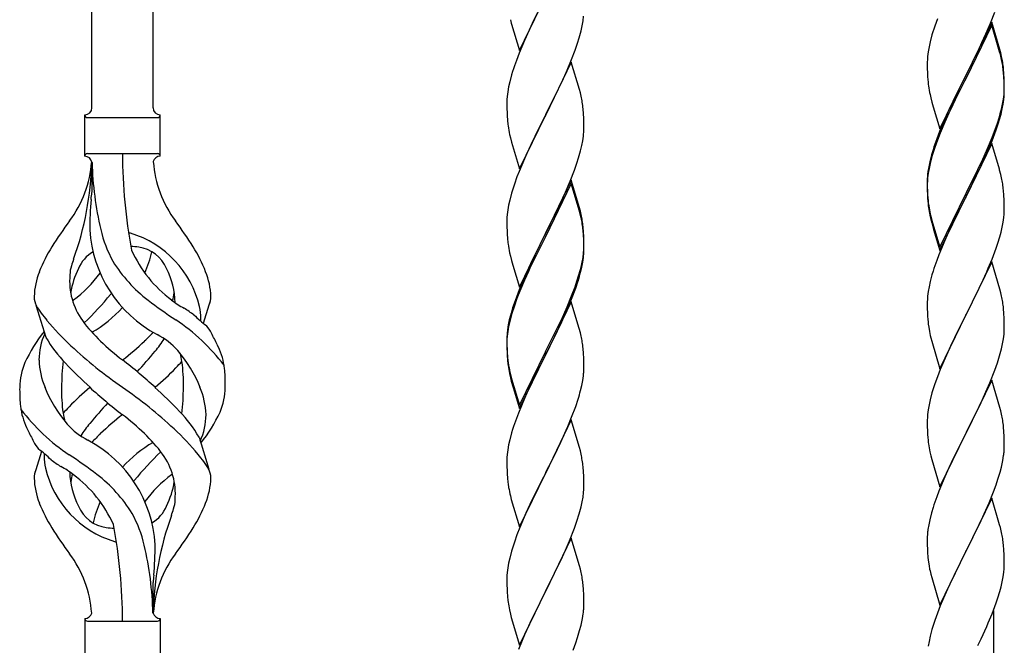
# Model space of a CAD drawing. Units: millimetres. Extents: x 250 to 8280, y 75 to 5795.
# Drawn here: x 5307 to 5581, y 3960 to 4134 of the extents above; entities that cross this region are included whole.
import ezdxf

# ---------------------------------------------------------------- set-up
doc = ezdxf.new("R2010")
doc.units = ezdxf.units.MM
doc.layers.add('YKK_A1', color=4, linetype='Continuous', lineweight=30)

msp = doc.modelspace()

# ---------------------------------------------------------------- linework, layer by layer
at = {"layer": 'YKK_A1', "linetype": 'Continuous', "ltscale": 0.5}
for p, q in [((5343.64, 4109.34), (5343.64, 4358.08)), ((5326.64, 4109.34), (5326.64, 4351.69)), ((5445.59, 4125.2), (5452.81, 4140.06)), ((5452.65, 4139.73), (5449.65, 4133.74)), ((5463.29, 4133.47), (5463.45, 4134.76)), ((5576.71, 4132.87), (5577.89, 4135.91)), ((5443.07, 4133.8), (5443.32, 4132.85)), ((5443.32, 4132.85), (5443.39, 4132.6)), ((5443.39, 4132.6), (5445.59, 4125.2)), ((5449.65, 4133.74), (5448.31, 4130.94)), ((5462.74, 4130.72), (5463.05, 4132.12)), ((5463.05, 4132.12), (5463.29, 4133.47)), ((5561.2, 4132.04), (5560.41, 4129.56)), ((5561.92, 4134.06), (5561.2, 4132.04)), ((5577.04, 4133.15), (5569.81, 4118.29)), ((5577.04, 4132.24), (5569.81, 4117.38)), ((5575.43, 4129.86), (5576.71, 4132.87)), ((5579.3, 4125.51), (5577.04, 4133.15)), ((5579.24, 4124.84), (5577.04, 4132.24)), ((5448.31, 4130.94), (5446.98, 4128)), ((5462.22, 4128.79), (5462.74, 4130.72)), ((5560.41, 4129.56), (5559.89, 4127.63)), ((5574.32, 4127.42), (5575.43, 4129.86)), ((5446.98, 4128), (5445.51, 4124.47)), ((5461.08, 4125.31), (5461.76, 4127.32)), ((5461.76, 4127.32), (5462.22, 4128.79)), ((5559.89, 4127.63), (5559.58, 4126.24)), ((5573.65, 4125.99), (5574.32, 4127.42)), ((5445.51, 4124.47), (5444.74, 4122.44)), ((5460.12, 4122.78), (5461.08, 4125.31)), ((5559.34, 4124.88), (5559.18, 4123.59)), ((5559.58, 4126.24), (5559.34, 4124.88)), ((5571.7, 4122.01), (5573.65, 4125.99)), ((5579.43, 4124.11), (5579.24, 4124.84)), ((5579.55, 4124.55), (5579.3, 4125.51)), ((5579.77, 4122.7), (5579.43, 4124.11)), ((5579.77, 4123.61), (5579.55, 4124.55)), ((5460.04, 4122.04), (5452.81, 4107.19)), ((5458.86, 4119.75), (5460.12, 4122.78)), ((5462.3, 4114.4), (5460.04, 4122.04)), ((5559.12, 4122.76), (5559.09, 4121.96)), ((5559.09, 4121.96), (5559.11, 4120.1)), ((5559.18, 4123.59), (5559.12, 4122.76)), ((5569.98, 4118.63), (5571.7, 4122.01)), ((5443.41, 4118.45), (5442.89, 4116.53)), ((5443.71, 4119.44), (5443.41, 4118.45)), ((5457.54, 4116.79), (5458.86, 4119.75)), ((5559.11, 4120.1), (5559.14, 4119.09)), ((5559.14, 4119.09), (5559.19, 4118.15)), ((5569.81, 4118.29), (5569.98, 4118.63)), ((5580.42, 4118.75), (5580.31, 4120.16)), ((5580.42, 4117.83), (5580.31, 4119.24)), ((5580.48, 4117.5), (5580.42, 4118.75)), ((5442.89, 4116.53), (5442.58, 4115.13)), ((5452.98, 4107.52), (5457.54, 4116.79)), ((5559.19, 4118.15), (5559.27, 4116.98)), ((5562.59, 4103.44), (5569.81, 4118.29)), ((5569.47, 4117.62), (5566.2, 4111.07)), ((5569.47, 4116.71), (5566.86, 4111.52)), ((5569.81, 4118.29), (5569.47, 4117.62)), ((5569.81, 4117.38), (5569.47, 4116.71)), ((5580.48, 4116.59), (5580.42, 4117.83)), ((5580.53, 4115.78), (5580.48, 4117.5)), ((5580.53, 4114.86), (5580.48, 4116.59)), ((5580.53, 4114.63), (5580.53, 4115.78)), ((5442.34, 4113.78), (5442.18, 4112.48)), ((5442.58, 4115.13), (5442.34, 4113.78)), ((5462.55, 4113.45), (5462.3, 4114.4)), ((5462.77, 4112.51), (5462.55, 4113.45)), ((5559.86, 4112.98), (5560.07, 4112.04)), ((5580.29, 4111.71), (5580.45, 4113)), ((5580.45, 4113), (5580.51, 4113.83)), ((5580.51, 4113.83), (5580.53, 4114.63)), ((5580.51, 4112.91), (5580.53, 4113.71)), ((5580.53, 4113.71), (5580.53, 4114.86)), ((5442.12, 4111.65), (5442.09, 4110.86)), ((5442.09, 4110.86), (5442.11, 4108.99)), ((5442.18, 4112.48), (5442.12, 4111.65)), ((5560.07, 4112.04), (5560.39, 4110.84)), ((5560.39, 4110.84), (5560.75, 4109.57)), ((5566.2, 4111.07), (5565.09, 4108.7)), ((5566.86, 4111.52), (5565.54, 4108.74)), ((5579.74, 4108.96), (5580.05, 4110.36)), ((5579.95, 4108.98), (5580.22, 4110.34)), ((5580.05, 4110.36), (5580.29, 4111.71)), ((5580.22, 4110.34), (5580.41, 4111.66)), ((5442.11, 4108.99), (5442.14, 4107.98)), ((5442.14, 4107.98), (5442.19, 4107.04)), ((5452.81, 4107.19), (5452.98, 4107.52)), ((5463.42, 4107.64), (5463.31, 4109.06)), ((5463.48, 4106.4), (5463.42, 4107.64)), ((5560.75, 4109.57), (5562.59, 4103.44)), ((5565.09, 4108.7), (5563.98, 4106.24)), ((5565.09, 4107.78), (5563.98, 4105.32)), ((5565.54, 4108.74), (5565.09, 4107.78)), ((5579.62, 4107.56), (5579.95, 4108.98)), ((5324.64, 4095.84), (5324.64, 4107.34)), ((5325.39, 4106.59), (5344.89, 4106.59)), ((5345.64, 4107.34), (5345.64, 4107.34)), ((5345.64, 4095.84), (5345.64, 4107.34)), ((5442.19, 4107.04), (5442.27, 4105.88)), ((5445.59, 4092.33), (5452.81, 4107.19)), ((5452.65, 4106.86), (5450.93, 4103.47)), ((5452.81, 4107.19), (5452.65, 4106.86)), ((5463.53, 4104.67), (5463.48, 4106.4)), ((5463.53, 4103.53), (5463.53, 4104.67)), ((5563.98, 4106.24), (5562.51, 4102.71)), ((5563.98, 4105.32), (5562.71, 4102.3)), ((5578.08, 4103.55), (5578.6, 4105.06)), ((5578.25, 4103.14), (5578.92, 4105.13)), ((5578.6, 4105.06), (5579.07, 4106.54)), ((5442.86, 4101.87), (5443.07, 4100.93)), ((5450.93, 4103.47), (5448.76, 4099.03)), ((5463.51, 4102.73), (5463.53, 4103.53)), ((5562.51, 4102.71), (5561.74, 4100.68)), ((5562.71, 4102.3), (5561.92, 4100.27)), ((5577.12, 4101.02), (5578.08, 4103.55)), ((5577.12, 4100.1), (5578.25, 4103.14)), ((5443.07, 4100.93), (5443.39, 4099.73)), ((5443.39, 4099.73), (5445.59, 4092.33)), ((5462.95, 4098.79), (5463.22, 4100.16)), ((5463.22, 4100.16), (5463.41, 4101.47)), ((5561.92, 4100.27), (5561.2, 4098.25)), ((5577.04, 4099.37), (5569.81, 4084.51)), ((5575.86, 4097.99), (5577.12, 4101.02)), ((5576.08, 4097.57), (5577.12, 4100.1)), ((5579.17, 4092.21), (5577.04, 4099.37)), ((5325.39, 4096.59), (5344.89, 4096.59)), ((5447.64, 4096.62), (5446.98, 4095.13)), ((5448.76, 4099.03), (5447.64, 4096.62)), ((5462.07, 4095.44), (5462.62, 4097.38)), ((5462.62, 4097.38), (5462.95, 4098.79)), ((5560.71, 4097.67), (5560.27, 4096.2)), ((5561.2, 4098.25), (5560.41, 4095.78)), ((5574.09, 4093.15), (5575.64, 4096.57)), ((5574.54, 4095.03), (5575.86, 4097.99)), ((5575.64, 4096.57), (5576.08, 4097.57)), ((5326.64, 4094.23), (5326.64, 4085.81)), ((5446.98, 4095.13), (5445.51, 4091.6)), ((5460.89, 4091.94), (5461.6, 4093.95)), ((5461.6, 4093.95), (5462.07, 4095.44)), ((5559.78, 4094.3), (5559.49, 4092.91)), ((5559.89, 4093.85), (5559.58, 4092.45)), ((5560.27, 4096.2), (5559.78, 4094.3)), ((5560.41, 4095.78), (5559.89, 4093.85)), ((5573.2, 4092.2), (5574.54, 4095.03)), ((5445.51, 4091.6), (5444.92, 4090.08)), ((5459.71, 4088.9), (5460.89, 4091.94)), ((5559.34, 4091.1), (5559.18, 4089.8)), ((5559.49, 4092.91), (5559.27, 4091.58)), ((5559.58, 4092.45), (5559.34, 4091.1)), ((5569.98, 4085.76), (5573.2, 4092.2)), ((5571.7, 4088.23), (5573.2, 4091.28)), ((5573.2, 4091.28), (5574.09, 4093.15)), ((5579.24, 4091.97), (5579.17, 4092.21)), ((5579.55, 4090.77), (5579.24, 4091.97)), ((5444.92, 4090.08), (5444.2, 4088.06)), ((5460.04, 4089.18), (5452.81, 4074.32)), ((5460.04, 4088.26), (5452.81, 4073.41)), ((5458.43, 4085.89), (5459.71, 4088.9)), ((5462.3, 4081.53), (5460.04, 4089.18)), ((5462.24, 4080.86), (5460.04, 4088.26)), ((5559.1, 4089.49), (5559.09, 4089.09)), ((5559.09, 4089.09), (5559.11, 4087.23)), ((5559.12, 4088.97), (5559.09, 4088.17)), ((5559.09, 4088.17), (5559.11, 4086.31)), ((5559.14, 4090.3), (5559.1, 4089.49)), ((5559.18, 4089.8), (5559.12, 4088.97)), ((5569.98, 4084.84), (5571.7, 4088.23)), ((5579.77, 4089.83), (5579.55, 4090.77)), ((5443.41, 4085.59), (5442.89, 4083.66)), ((5444.2, 4088.06), (5443.41, 4085.59)), ((5457.32, 4083.44), (5458.43, 4085.89)), ((5559.11, 4087.23), (5559.14, 4086.22)), ((5559.11, 4086.31), (5559.14, 4085.3)), ((5559.14, 4086.22), (5559.19, 4085.28)), ((5562.59, 4070.57), (5569.81, 4085.42)), ((5569.81, 4085.42), (5569.98, 4085.76)), ((5580.42, 4084.96), (5580.31, 4086.37)), ((5442.89, 4083.66), (5442.58, 4082.26)), ((5456.65, 4082.02), (5457.32, 4083.44)), ((5559.14, 4085.3), (5559.19, 4084.36)), ((5559.19, 4085.28), (5559.27, 4084.12)), ((5559.19, 4084.36), (5559.27, 4083.2)), ((5562.59, 4069.65), (5569.81, 4084.51)), ((5569.65, 4084.18), (5566.86, 4078.64)), ((5569.81, 4084.51), (5569.65, 4084.18)), ((5569.81, 4084.51), (5569.98, 4084.84)), ((5580.48, 4083.72), (5580.42, 4084.96)), ((5580.53, 4081.99), (5580.48, 4083.72)), ((5442.34, 4080.91), (5442.18, 4079.61)), ((5442.58, 4082.26), (5442.34, 4080.91)), ((5454.7, 4078.04), (5456.65, 4082.02)), ((5462.43, 4080.14), (5462.24, 4080.86)), ((5462.55, 4080.58), (5462.3, 4081.53)), ((5462.77, 4078.72), (5462.43, 4080.14)), ((5462.77, 4079.64), (5462.55, 4080.58)), ((5559.44, 4082.52), (5559.58, 4081.54)), ((5580.51, 4080.04), (5580.53, 4080.84)), ((5580.53, 4080.84), (5580.53, 4081.99)), ((5442.12, 4078.78), (5442.09, 4077.98)), ((5442.09, 4077.98), (5442.11, 4076.12)), ((5442.18, 4079.61), (5442.12, 4078.78)), ((5452.98, 4074.65), (5454.7, 4078.04)), ((5559.81, 4079.43), (5560.07, 4078.26)), ((5560.07, 4079.17), (5560.39, 4077.97)), ((5560.07, 4078.26), (5560.32, 4077.3)), ((5560.32, 4077.3), (5560.83, 4075.52)), ((5560.39, 4077.97), (5562.59, 4070.57)), ((5566.86, 4078.64), (5565.31, 4075.39)), ((5579.95, 4076.11), (5580.22, 4077.47)), ((5580.22, 4077.47), (5580.41, 4078.79)), ((5442.11, 4076.12), (5442.14, 4075.11)), ((5442.14, 4075.11), (5442.19, 4074.17)), ((5452.81, 4074.32), (5452.98, 4074.65)), ((5463.42, 4074.77), (5463.31, 4076.19)), ((5463.42, 4073.86), (5463.31, 4075.27)), ((5463.48, 4073.53), (5463.42, 4074.77)), ((5560.83, 4075.52), (5562.59, 4069.65)), ((5565.31, 4075.39), (5563.98, 4072.45)), ((5579.62, 4074.69), (5579.95, 4076.11)), ((5442.19, 4074.17), (5442.27, 4073.01)), ((5445.59, 4059.46), (5452.81, 4074.32)), ((5452.47, 4073.65), (5449.2, 4067.09)), ((5452.47, 4072.73), (5449.86, 4067.54)), ((5452.81, 4074.32), (5452.47, 4073.65)), ((5452.81, 4073.41), (5452.47, 4072.73)), ((5463.48, 4072.61), (5463.42, 4073.86)), ((5463.53, 4071.8), (5463.48, 4073.53)), ((5463.53, 4070.88), (5463.48, 4072.61)), ((5463.53, 4070.66), (5463.53, 4071.8)), ((5563.98, 4072.45), (5562.31, 4068.41)), ((5578.25, 4070.27), (5578.92, 4072.26)), ((5442.86, 4069.01), (5443.07, 4068.07)), ((5463.29, 4067.73), (5463.45, 4069.03)), ((5463.45, 4069.03), (5463.51, 4069.86)), ((5463.51, 4069.86), (5463.53, 4070.66)), ((5463.51, 4068.94), (5463.53, 4069.74)), ((5463.53, 4069.74), (5463.53, 4070.88)), ((5577.12, 4067.23), (5578.25, 4070.27)), ((5443.07, 4068.07), (5443.39, 4066.87)), ((5443.39, 4066.87), (5443.75, 4065.6)), ((5449.2, 4067.09), (5448.09, 4064.72)), ((5449.86, 4067.54), (5448.54, 4064.77)), ((5462.74, 4064.98), (5463.05, 4066.38)), ((5462.95, 4065), (5463.22, 4066.37)), ((5463.05, 4066.38), (5463.29, 4067.73)), ((5463.22, 4066.37), (5463.41, 4067.68)), ((5562.31, 4068.41), (5561.74, 4066.89)), ((5577.04, 4066.5), (5569.81, 4051.64)), ((5576.08, 4064.7), (5577.12, 4067.23)), ((5579.3, 4058.86), (5577.04, 4066.5)), ((5443.75, 4065.6), (5445.59, 4059.46)), ((5448.09, 4064.72), (5446.98, 4062.26)), ((5448.09, 4063.81), (5446.98, 4061.35)), ((5448.54, 4064.77), (5448.09, 4063.81)), ((5462.62, 4063.59), (5462.95, 4065)), ((5560.71, 4063.89), (5560.41, 4062.9)), ((5574.09, 4060.28), (5575.64, 4063.7)), ((5575.64, 4063.7), (5576.08, 4064.7)), ((5446.98, 4062.26), (5445.51, 4058.73)), ((5446.98, 4061.35), (5445.71, 4058.32)), ((5461.08, 4059.57), (5461.6, 4061.08)), ((5461.25, 4059.16), (5461.92, 4061.16)), ((5461.6, 4061.08), (5462.07, 4062.57)), ((5559.89, 4060.98), (5559.58, 4059.58)), ((5560.41, 4062.9), (5559.89, 4060.98)), ((5445.51, 4058.73), (5444.74, 4056.7)), ((5445.71, 4058.32), (5444.92, 4056.3)), ((5460.12, 4057.04), (5461.08, 4059.57)), ((5460.12, 4056.13), (5461.25, 4059.16)), ((5559.34, 4058.23), (5559.18, 4056.93)), ((5559.58, 4059.58), (5559.34, 4058.23)), ((5571.7, 4055.36), (5573.2, 4058.41)), ((5573.2, 4058.41), (5574.09, 4060.28)), ((5579.55, 4057.9), (5579.3, 4058.86)), ((5444.92, 4056.3), (5444.2, 4054.28)), ((5460.04, 4055.39), (5452.81, 4040.53)), ((5458.86, 4054.01), (5460.12, 4057.04)), ((5459.08, 4053.6), (5460.12, 4056.13)), ((5462.17, 4048.24), (5460.04, 4055.39)), ((5559.12, 4056.1), (5559.09, 4055.3)), ((5559.09, 4055.3), (5559.11, 4053.44)), ((5559.18, 4056.93), (5559.12, 4056.1)), ((5569.98, 4051.97), (5571.7, 4055.36)), ((5579.77, 4056.96), (5579.55, 4057.9)), ((5313.85, 4045.44), (5311.08, 4054.37)), ((5357.66, 4049.42), (5359.24, 4054.51)), ((5443.71, 4053.7), (5443.27, 4052.23)), ((5444.2, 4054.28), (5443.41, 4051.8)), ((5457.09, 4049.18), (5458.64, 4052.6)), ((5457.54, 4051.05), (5458.86, 4054.01)), ((5458.64, 4052.6), (5459.08, 4053.6)), ((5559.11, 4053.44), (5559.14, 4052.43)), ((5580.42, 4052.09), (5580.31, 4053.51)), ((5442.78, 4050.32), (5442.49, 4048.94)), ((5442.89, 4049.87), (5442.58, 4048.48)), ((5443.27, 4052.23), (5442.78, 4050.32)), ((5443.41, 4051.8), (5442.89, 4049.87)), ((5456.2, 4048.22), (5457.54, 4051.05)), ((5559.14, 4052.43), (5559.19, 4051.49)), ((5559.19, 4051.49), (5559.27, 4050.33)), ((5562.59, 4036.78), (5569.81, 4051.64)), ((5569.29, 4050.62), (5566.65, 4045.33)), ((5569.81, 4051.64), (5569.29, 4050.62)), ((5569.81, 4051.64), (5569.98, 4051.97)), ((5580.48, 4050.85), (5580.42, 4052.09)), ((5580.53, 4049.12), (5580.48, 4050.85)), ((5442.34, 4047.12), (5442.18, 4045.83)), ((5442.49, 4048.94), (5442.27, 4047.6)), ((5442.58, 4048.48), (5442.34, 4047.12)), ((5452.98, 4041.78), (5456.2, 4048.22)), ((5454.7, 4044.25), (5456.2, 4047.31)), ((5456.2, 4047.31), (5457.09, 4049.18)), ((5462.24, 4047.99), (5462.17, 4048.24)), ((5462.55, 4046.79), (5462.24, 4047.99)), ((5559.44, 4048.74), (5559.58, 4047.75)), ((5580.45, 4046.35), (5580.51, 4047.18)), ((5580.51, 4047.18), (5580.53, 4047.98)), ((5580.53, 4047.98), (5580.53, 4049.12)), ((5442.1, 4045.51), (5442.09, 4045.12)), ((5442.09, 4045.12), (5442.11, 4043.26)), ((5442.12, 4045), (5442.09, 4044.2)), ((5442.14, 4046.33), (5442.1, 4045.51)), ((5442.18, 4045.83), (5442.12, 4045)), ((5462.77, 4045.85), (5462.55, 4046.79)), ((5560.07, 4045.38), (5560.32, 4044.43)), ((5560.32, 4044.43), (5562.59, 4036.78)), ((5566.65, 4045.33), (5565.54, 4043)), ((5580.05, 4043.7), (5580.29, 4045.05)), ((5580.29, 4045.05), (5580.45, 4046.35)), ((5442.09, 4044.2), (5442.11, 4042.34)), ((5442.11, 4043.26), (5442.14, 4042.25)), ((5442.11, 4042.34), (5442.14, 4041.33)), ((5442.14, 4042.25), (5442.19, 4041.31)), ((5452.81, 4041.45), (5452.98, 4041.78)), ((5452.98, 4040.86), (5454.7, 4044.25)), ((5463.42, 4040.99), (5463.31, 4042.4)), ((5565.54, 4043), (5564.42, 4040.58)), ((5579.22, 4040.38), (5579.74, 4042.3)), ((5579.74, 4042.3), (5580.05, 4043.7)), ((5442.14, 4041.33), (5442.19, 4040.39)), ((5442.19, 4041.31), (5442.27, 4040.14)), ((5442.19, 4040.39), (5442.27, 4039.22)), ((5445.59, 4026.59), (5452.81, 4041.45)), ((5445.59, 4025.68), (5452.81, 4040.53)), ((5452.65, 4040.2), (5449.86, 4034.67)), ((5452.81, 4040.53), (5452.65, 4040.2)), ((5452.81, 4040.53), (5452.98, 4040.86)), ((5463.48, 4039.74), (5463.42, 4040.99)), ((5463.53, 4038.01), (5463.48, 4039.74)), ((5564.42, 4040.58), (5562.71, 4036.56)), ((5578.6, 4038.4), (5579.22, 4040.38)), ((5442.44, 4038.55), (5442.58, 4037.56)), ((5463.51, 4036.07), (5463.53, 4036.87)), ((5463.53, 4036.87), (5463.53, 4038.01)), ((5562.71, 4036.56), (5561.92, 4034.53)), ((5576.5, 4032.84), (5577.89, 4036.39)), ((5577.89, 4036.39), (5578.6, 4038.4)), ((5442.81, 4035.46), (5443.07, 4034.28)), ((5443.07, 4035.2), (5443.39, 4034)), ((5443.07, 4034.28), (5443.32, 4033.32)), ((5443.39, 4034), (5445.59, 4026.59)), ((5449.86, 4034.67), (5448.31, 4031.42)), ((5462.95, 4032.13), (5463.22, 4033.5)), ((5463.22, 4033.5), (5463.41, 4034.81)), ((5561.92, 4034.53), (5561.2, 4032.52)), ((5577.04, 4033.63), (5569.81, 4018.77)), ((5579.3, 4025.98), (5577.04, 4033.63)), ((5443.32, 4033.32), (5443.83, 4031.55)), ((5443.83, 4031.55), (5445.59, 4025.68)), ((5448.31, 4031.42), (5446.98, 4028.47)), ((5462.62, 4030.72), (5462.95, 4032.13)), ((5561.2, 4032.52), (5560.41, 4030.04)), ((5575.43, 4030.34), (5576.5, 4032.84)), ((5446.98, 4028.47), (5445.31, 4024.44)), ((5461.25, 4026.29), (5461.92, 4028.29)), ((5559.89, 4028.11), (5559.58, 4026.72)), ((5560.41, 4030.04), (5559.89, 4028.11)), ((5574.09, 4027.41), (5575.43, 4030.34)), ((5460.12, 4023.26), (5461.25, 4026.29)), ((5559.34, 4025.36), (5559.18, 4024.07)), ((5559.58, 4026.72), (5559.34, 4025.36)), ((5569.98, 4019.1), (5574.09, 4027.41)), ((5579.55, 4025.03), (5579.3, 4025.98)), ((5445.31, 4024.44), (5444.74, 4022.92)), ((5460.04, 4022.53), (5452.81, 4007.66)), ((5459.08, 4020.73), (5460.12, 4023.26)), ((5462.3, 4014.88), (5460.04, 4022.53)), ((5559.12, 4023.24), (5559.09, 4022.44)), ((5559.09, 4022.44), (5559.11, 4020.58)), ((5559.18, 4024.07), (5559.12, 4023.24)), ((5579.77, 4024.09), (5579.55, 4025.03)), ((5443.71, 4019.91), (5443.41, 4018.93)), ((5457.09, 4016.31), (5458.64, 4019.73)), ((5458.64, 4019.73), (5459.08, 4020.73)), ((5559.11, 4020.58), (5559.14, 4019.57)), ((5580.42, 4019.22), (5580.31, 4020.64)), ((5356.43, 4017.74), (5359.2, 4008.81)), ((5442.89, 4017), (5442.58, 4015.61)), ((5443.41, 4018.93), (5442.89, 4017)), ((5559.14, 4019.57), (5559.19, 4018.63)), ((5559.19, 4018.63), (5559.27, 4017.46)), ((5562.59, 4003.91), (5569.81, 4018.77)), ((5569.47, 4018.1), (5566.86, 4012.91)), ((5569.81, 4018.77), (5569.47, 4018.1)), ((5569.81, 4018.77), (5569.98, 4019.1)), ((5580.48, 4017.98), (5580.42, 4019.22)), ((5580.53, 4016.25), (5580.48, 4017.98)), ((5442.34, 4014.25), (5442.18, 4012.96)), ((5442.58, 4015.61), (5442.34, 4014.25)), ((5454.7, 4011.38), (5456.2, 4014.44)), ((5456.2, 4014.44), (5457.09, 4016.31)), ((5462.55, 4013.93), (5462.3, 4014.88)), ((5580.53, 4015.11), (5580.53, 4016.25)), ((5312.62, 4013.76), (5311.04, 4008.67)), ((5442.12, 4012.13), (5442.09, 4011.33)), ((5442.18, 4012.96), (5442.12, 4012.13)), ((5462.77, 4012.99), (5462.55, 4013.93)), ((5559.81, 4013.69), (5560.07, 4012.52)), ((5560.07, 4012.52), (5560.32, 4011.56)), ((5560.32, 4011.56), (5562.59, 4003.91)), ((5566.86, 4012.91), (5565.76, 4010.61)), ((5580.14, 4011.29), (5580.35, 4012.62)), ((5442.09, 4011.33), (5442.11, 4009.47)), ((5442.11, 4009.47), (5442.14, 4008.46)), ((5452.98, 4007.99), (5454.7, 4011.38)), ((5463.42, 4008.12), (5463.31, 4009.53)), ((5565.09, 4009.17), (5563.98, 4006.71)), ((5565.76, 4010.61), (5565.09, 4009.17)), ((5579.36, 4007.99), (5579.74, 4009.43)), ((5442.14, 4008.46), (5442.19, 4007.52)), ((5442.19, 4007.52), (5442.27, 4006.35)), ((5445.59, 3992.8), (5452.81, 4007.66)), ((5452.29, 4006.64), (5449.65, 4001.35)), ((5452.81, 4007.66), (5452.29, 4006.64)), ((5452.81, 4007.66), (5452.98, 4007.99)), ((5463.48, 4006.87), (5463.42, 4008.12)), ((5463.53, 4005.15), (5463.48, 4006.87)), ((5563.98, 4006.71), (5562.31, 4002.68)), ((5578.25, 4004.53), (5578.76, 4006.03)), ((5578.76, 4006.03), (5579.36, 4007.99)), ((5442.44, 4004.76), (5442.58, 4003.77)), ((5463.51, 4003.2), (5463.53, 4004)), ((5463.53, 4004), (5463.53, 4005.15)), ((5577.51, 4002.51), (5578.25, 4004.53)), ((5443.07, 4001.41), (5443.32, 4000.45)), ((5449.65, 4001.35), (5448.54, 3999.03)), ((5463.05, 3999.72), (5463.29, 4001.08)), ((5463.29, 4001.08), (5463.45, 4002.37)), ((5463.45, 4002.37), (5463.51, 4003.2)), ((5562.31, 4002.68), (5561.74, 4001.16)), ((5577.04, 4000.76), (5569.81, 3985.91)), ((5576.29, 3999.47), (5577.51, 4002.51)), ((5579.24, 3993.36), (5577.04, 4000.76)), ((5443.32, 4000.45), (5445.59, 3992.8)), ((5448.54, 3999.03), (5447.42, 3996.6)), ((5462.22, 3996.4), (5462.74, 3998.33)), ((5462.74, 3998.33), (5463.05, 3999.72)), ((5560.71, 3998.15), (5560.27, 3996.68)), ((5575.43, 3997.47), (5576.29, 3999.47)), ((5447.42, 3996.6), (5445.71, 3992.59)), ((5461.6, 3994.42), (5462.22, 3996.4)), ((5560.27, 3996.68), (5559.78, 3994.77)), ((5574.09, 3994.55), (5575.43, 3997.47)), ((5445.71, 3992.59), (5444.92, 3990.56)), ((5459.5, 3988.87), (5460.89, 3992.41)), ((5460.89, 3992.41), (5461.6, 3994.42)), ((5559.49, 3993.39), (5559.27, 3992.05)), ((5559.78, 3994.77), (5559.49, 3993.39)), ((5571.91, 3990.04), (5573.42, 3993.14)), ((5573.42, 3993.14), (5574.09, 3994.55)), ((5579.43, 3992.64), (5579.24, 3993.36)), ((5579.77, 3991.22), (5579.43, 3992.64)), ((5444.92, 3990.56), (5444.2, 3988.54)), ((5460.04, 3989.65), (5452.81, 3974.8)), ((5462.3, 3982.01), (5460.04, 3989.65)), ((5559.1, 3989.96), (5559.09, 3989.57)), ((5559.09, 3989.57), (5559.11, 3987.71)), ((5559.14, 3990.78), (5559.1, 3989.96)), ((5569.98, 3986.24), (5571.91, 3990.04)), ((5444.2, 3988.54), (5443.41, 3986.06)), ((5458.43, 3986.36), (5459.5, 3988.87)), ((5559.11, 3987.71), (5559.14, 3986.7)), ((5580.42, 3986.35), (5580.31, 3987.77)), ((5442.89, 3984.14), (5442.58, 3982.74)), ((5443.41, 3986.06), (5442.89, 3984.14)), ((5457.09, 3983.44), (5458.43, 3986.36)), ((5559.14, 3986.7), (5559.19, 3985.76)), ((5559.19, 3985.76), (5559.29, 3984.32)), ((5559.29, 3984.32), (5559.44, 3983)), ((5562.59, 3971.04), (5569.81, 3985.91)), ((5569.65, 3985.58), (5567.3, 3980.92)), ((5569.81, 3985.91), (5569.65, 3985.58)), ((5569.81, 3985.91), (5569.98, 3986.24)), ((5580.48, 3985.11), (5580.42, 3986.35)), ((5580.53, 3983.38), (5580.48, 3985.11)), ((5442.34, 3981.39), (5442.18, 3980.09)), ((5442.58, 3982.74), (5442.34, 3981.39)), ((5452.98, 3975.13), (5457.09, 3983.44)), ((5462.55, 3981.05), (5462.3, 3982.01)), ((5559.44, 3983), (5559.58, 3982.01)), ((5559.58, 3982.01), (5559.76, 3981.06)), ((5580.51, 3981.44), (5580.53, 3982.24)), ((5580.53, 3982.24), (5580.53, 3983.38)), ((5442.12, 3979.27), (5442.09, 3978.47)), ((5442.18, 3980.09), (5442.12, 3979.27)), ((5462.77, 3980.11), (5462.55, 3981.05)), ((5559.76, 3981.06), (5559.86, 3980.59)), ((5559.86, 3980.59), (5560.07, 3979.65)), ((5560.07, 3979.65), (5560.32, 3978.69)), ((5560.32, 3978.69), (5562.59, 3971.04)), ((5567.3, 3980.92), (5565.54, 3977.27)), ((5579.95, 3977.5), (5580.22, 3978.87)), ((5580.22, 3978.87), (5580.41, 3980.18)), ((5343.64, 3968.84), (5343.64, 3977.37)), ((5442.09, 3978.47), (5442.11, 3976.6)), ((5442.11, 3976.6), (5442.14, 3975.59)), ((5463.42, 3975.25), (5463.31, 3976.66)), ((5565.09, 3976.3), (5563.98, 3973.84)), ((5565.54, 3977.27), (5565.09, 3976.3)), ((5579.62, 3976.09), (5579.95, 3977.5)), ((5442.14, 3975.59), (5442.19, 3974.65)), ((5442.19, 3974.65), (5442.27, 3973.49)), ((5445.59, 3959.94), (5452.81, 3974.8)), ((5452.47, 3974.13), (5449.86, 3968.93)), ((5452.81, 3974.8), (5452.47, 3974.13)), ((5452.81, 3974.8), (5452.98, 3975.13)), ((5463.48, 3974), (5463.42, 3975.25)), ((5463.53, 3972.28), (5463.48, 3974)), ((5563.98, 3973.84), (5562.71, 3970.82)), ((5578.25, 3971.66), (5578.92, 3973.66)), ((5463.53, 3971.13), (5463.53, 3972.28)), ((5562.71, 3970.82), (5561.92, 3968.79)), ((5577.12, 3968.63), (5578.25, 3971.66)), ((5442.81, 3969.72), (5443.07, 3968.54)), ((5443.07, 3968.54), (5443.32, 3967.58)), ((5449.86, 3968.93), (5448.76, 3966.63)), ((5463.14, 3967.31), (5463.35, 3968.64)), ((5561.92, 3968.79), (5561.2, 3966.78)), ((5576.08, 3966.1), (5577.12, 3968.63)), ((5577.64, 3788.77), (5577.64, 3969.5)), ((5324.64, 3967.34), (5324.64, 3955.84)), ((5325.39, 3966.59), (5344.89, 3966.59)), ((5345.64, 3967.34), (5345.64, 3955.84)), ((5443.32, 3967.58), (5445.59, 3959.94)), ((5448.09, 3965.2), (5446.98, 3962.74)), ((5448.76, 3966.63), (5448.09, 3965.2)), ((5462.36, 3964.02), (5462.74, 3965.46)), ((5561.2, 3966.78), (5560.41, 3964.3)), ((5574.09, 3961.68), (5575.64, 3965.1)), ((5575.64, 3965.1), (5576.08, 3966.1)), ((5446.98, 3962.74), (5445.31, 3958.7)), ((5461.76, 3962.05), (5462.36, 3964.02)), ((5559.89, 3962.37), (5559.58, 3960.97)), ((5560.41, 3964.3), (5559.89, 3962.37)), ((5460.51, 3958.53), (5461.25, 3960.55)), ((5461.25, 3960.55), (5461.76, 3962.05)), ((5559.58, 3960.97), (5559.34, 3959.62)), ((5573.2, 3959.81), (5574.09, 3961.68))]:
    msp.add_line(p, q, dxfattribs=at)
for centre, radius, start, end in [((5519.34, 4095.19), 79.42, 159.9344, 162.2261), ((5538.31, 4114.91), 42.37, 9.5672, 11.859), ((5538.31, 4113.99), 42.37, 9.5672, 11.859), ((5535.58, 4115.31), 45, 6.1963, 8.4881), ((5535.45, 4114.39), 45.12, 6.176, 8.4678), ((5599.1, 4120.44), 39.98, 184.9569, 187.2487), ((5619.89, 4124.69), 61.16, 188.74, 191.0317), ((5549.09, 4114.91), 31.49, 354.0716, 356.3633), ((5421.31, 4103.8), 42.37, 9.5672, 11.859), ((5418.58, 4104.2), 45, 6.1963, 8.4881), ((5324.64, 4109.34), 2, 270, 0), ((5345.64, 4109.34), 2, 180, 270), ((5518.52, 4123.85), 63.23, 342.7842, 345.076), ((5519.04, 4124.38), 62.63, 343.4586, 345.7503), ((5325.39, 4107.34), 0.75, 180, 270), ((5344.89, 4107.34), 0.75, 270, 0), ((5482.1, 4109.33), 39.98, 184.9569, 187.2487), ((5503.02, 4113.58), 61.29, 188.7199, 191.0117), ((5432.09, 4104.72), 31.49, 354.0716, 356.3633), ((5636.34, 4073.43), 79.42, 159.9344, 162.2261), ((5325.39, 4095.84), 0.75, 90, 180), ((5480.5, 4096.54), 145.36, 180, 190.6306), ((5344.89, 4095.84), 0.75, 0, 90), ((5295.45, 4096.54), 31.19, 323.1747, 355.9492), ((5239.98, 4096.54), 86.66, 340.2343, 358.4149), ((5324.64, 4093.84), 2, 10.1616, 90), ((5418.95, 4096.54), 92.31, 181.5242, 193.1894), ((5345.64, 4093.84), 2, 90, 164.1401), ((5374.83, 4096.54), 31.19, 184.0508, 216.8253), ((5591.08, 4087.69), 32.04, 173.0323, 175.3241), ((5538.31, 4081.12), 42.37, 9.5672, 11.859), ((5535.45, 4081.52), 45.12, 6.176, 8.4678), ((5092.14, 4112.43), 236, 353.043, 353.5228), ((5424.49, 4075.39), 98.45, 175.0715, 179.9982), ((5599.22, 4087.57), 40.1, 184.9379, 187.2297), ((5599.1, 4086.65), 39.98, 184.9569, 187.2487), ((5613.99, 4089.77), 55.16, 188.5086, 190.8003), ((5618.95, 4092.61), 60.39, 190.5595, 192.8513), ((5549.09, 4082.04), 31.49, 354.0716, 356.3633), ((5408.94, 4011.56), 110.6, 143.1747, 147.6886), ((5261.33, 4011.56), 110.6, 32.3114, 36.8253), ((5421.31, 4070.93), 42.37, 9.5672, 11.859), ((5421.31, 4070.02), 42.37, 9.5672, 11.859), ((5418.58, 4071.33), 45, 6.1963, 8.4881), ((5361.23, 4077.45), 35.24, 183.3426, 242.133), ((5363.15, 4083.47), 35, 193.1894, 208.7026), ((5335.14, 4066.92), 7.83, 73.2986, 77.6892), ((5418.45, 4070.41), 45.12, 6.176, 8.4678), ((5518.52, 4090.98), 63.23, 342.7842, 345.076), ((5329.36, 4047.65), 27.95, 13.2449, 73.2986), ((5482.1, 4076.46), 39.98, 184.9569, 187.2487), ((5351.88, 4048.07), 42.86, 148.1648, 158.5397), ((5331.88, 4060.9), 9.72, 120.53, 157.7034), ((5335.14, 4035.95), 34.89, 82.564, 86.2119), ((5370.09, 4084.48), 35.65, 204.439, 233.3452), ((5338.4, 4060.9), 9.72, 22.2966, 82.564), ((5309.05, 4077.45), 35.24, 336.4533, 346.594), ((5318.39, 4048.07), 42.86, 21.4603, 31.8352), ((5502.89, 4080.71), 61.16, 188.74, 191.0317), ((5354.47, 4055.4), 34.99, 160.2343, 163.4469), ((5366.5, 4087.64), 39.99, 211.6458, 232.6942), ((5432.09, 4070.93), 31.49, 354.0716, 356.3633), ((5636.34, 4039.64), 79.42, 159.9344, 162.2261), ((5330.92, 4056.2), 20.37, 158.2429, 178.291), ((5328.94, 4062.76), 8.44, 161.9432, 179.4188), ((5343.44, 4054.26), 23.01, 153.3106, 171.0018), ((5326.83, 4054.26), 23.01, 2.1214, 26.6894), ((5339.36, 4056.2), 20.37, 1.709, 21.7571), ((5401.52, 4079.87), 63.23, 342.7842, 345.076), ((5402.04, 4080.4), 62.63, 343.4586, 345.7503), ((5339.14, 4061.14), 18.71, 174.7844, 215.9998), ((5300.19, 4084.48), 35.65, 306.6548, 323.697), ((5316.37, 4056.84), 5.82, 180.3165, 206.5547), ((5308.17, 4072.5), 21.29, 307.861, 308.6492), ((5263.05, 4113.94), 89.01, 313.6365, 320.6274), ((5308.52, 4076.31), 30, 321.1042, 321.6456), ((5419.31, 4156.29), 126.61, 232.5129, 236.7753), ((5362.11, 4072.5), 21.29, 231.3508, 242.5261), ((5331.14, 4061.14), 18.71, 343.1014, 349.8874), ((5353.9, 4056.84), 5.82, 336.4794, 359.6835), ((5353.9, 4056.84), 5.82, 339.067, 359.6835), ((5519.34, 4029.45), 79.42, 159.9344, 162.2261), ((5538.18, 4048.26), 42.49, 9.5359, 11.8277), ((5535.58, 4048.65), 45, 6.1963, 8.4881), ((5341.07, 4073.08), 35.34, 211.9581, 220.2967), ((5309.05, 4077.45), 35.24, 299.9067, 317.75), ((5303.03, 3979.26), 89.18, 54.3484, 56.4798), ((5341.48, 4050.62), 15.47, 0.1613, 12.845), ((5373.75, 4099.87), 77.6, 219.78, 226.974), ((5356.6, 4073.79), 40.26, 215.957, 226.7893), ((5318.34, 4003.23), 56.76, 37.4235, 56.1745), ((5384.62, 4083.05), 43.1, 226.606, 232.7238), ((5341.01, 4051.16), 15.94, 355.9533, 358.2107), ((5599.1, 4053.78), 39.98, 184.9569, 187.2487), ((5347.5, 4020.08), 43.58, 141.6533, 155.054), ((5353.01, 4043.77), 7.43, 22.7438, 42.1776), ((5474.08, 4043.72), 32.04, 173.0323, 175.3241), ((5618.95, 4058.82), 60.39, 190.5595, 192.8513), ((5329.76, 4039.08), 17.87, 155.4148, 179.6782), ((5346.32, 4064.32), 37.56, 210.1723, 223.9069), ((5389.79, 4108.99), 88.65, 226.7292, 231.9307), ((5280.49, 4108.99), 88.65, 308.0693, 313.2708), ((5313.68, 4073.79), 40.26, 313.3208, 318.1049), ((5318.55, 4062.99), 33.41, 320.2291, 327.6191), ((5334.94, 4027.58), 21.13, 42.3572, 62.337), ((5324.5, 4026.68), 40.61, 24.3999, 29.4396), ((5421.31, 4037.15), 42.37, 9.5672, 11.859), ((5405.7, 4133.83), 124.22, 226.8871, 235.3894), ((5221.01, 4144.29), 160.39, 317.4914, 320.1943), ((5320.48, 4016.54), 39.28, 22.5224, 40.0389), ((5345.45, 4034.83), 18.2, 9.0411, 28.279), ((5418.45, 4037.54), 45.12, 6.176, 8.4678), ((5333.23, 4039.92), 21.34, 181.9948, 202.9867), ((5368.34, 4032.27), 50.14, 172.3645, 180.7741), ((5240.46, 3916.1), 155.29, 48.0502, 52.4402), ((5336.12, 4036.55), 15.71, 8.0368, 16.7161), ((5482.22, 4043.59), 40.1, 184.9379, 187.2297), ((5482.1, 4042.68), 39.98, 184.9569, 187.2487), ((5324.83, 4031.29), 18.31, 156.9167, 179.0458), ((5412.43, 4127.83), 129.23, 223.8679, 228.133), ((5289.96, 4095.93), 84.14, 310.1646, 315.5495), ((5325.34, 4061.19), 34.55, 315.584, 319.6347), ((5311, 4032.86), 41.1, 358.2309, 8.2387), ((5345.45, 4034.83), 18.2, 4.9216, 9.0411), ((5307.91, 4032.15), 55.84, 359.4307, 4.3618), ((5496.99, 4045.79), 55.16, 188.5086, 190.8003), ((5501.95, 4048.63), 60.39, 190.5595, 192.8513), ((5432.09, 4038.06), 31.49, 354.0716, 356.3633), ((5362.36, 4031.04), 55.84, 179.4351, 184.3618), ((5349.8, 4046.64), 39.28, 202.5224, 220.0389), ((5359.28, 4030.32), 41.1, 178.2309, 188.2387), ((5380.32, 3967.25), 84.14, 130.1646, 135.5495), ((5429.81, 4147.09), 155.29, 228.0502, 232.4402), ((5264.58, 3929.35), 124.22, 46.8871, 55.3894), ((5257.85, 3935.35), 129.23, 43.8679, 48.133), ((5301.94, 4030.91), 50.14, 352.3645, 0.7741), ((5337.05, 4023.26), 21.34, 1.9948, 22.9867), ((5345.44, 4031.9), 18.31, 336.9167, 359.0458), ((5401.52, 4047), 63.23, 342.7842, 345.076), ((5324.83, 4028.35), 18.2, 184.9216, 189.0411), ((5324.83, 4028.35), 18.2, 189.0411, 208.279), ((5351.93, 4059.95), 56.76, 217.4235, 236.1745), ((5344.94, 4001.99), 34.55, 135.584, 139.6347), ((5449.27, 3918.89), 160.39, 137.4914, 140.1943), ((5334.16, 4026.63), 15.71, 188.0368, 196.7161), ((5389.79, 3954.19), 88.65, 128.0693, 133.2708), ((5280.49, 3954.19), 88.65, 46.7292, 51.9307), ((5323.96, 3998.86), 37.56, 30.1723, 43.9069), ((5340.52, 4024.1), 17.87, 335.4148, 359.6782), ((5322.77, 4043.1), 43.58, 321.6533, 335.054), ((5519.34, 3995.67), 79.42, 159.9344, 162.2261), ((5538.31, 4015.38), 42.37, 9.5672, 11.859), ((5535.58, 4015.78), 45, 6.1963, 8.4881), ((5345.78, 4036.5), 40.61, 204.3999, 209.4396), ((5335.34, 4035.6), 21.13, 222.3572, 242.337), ((5351.73, 4000.2), 33.41, 140.2291, 147.6191), ((5296.53, 3963.31), 77.6, 39.78, 46.974), ((5356.6, 3989.39), 40.26, 133.3208, 138.1049), ((5313.68, 3989.39), 40.26, 35.957, 46.7893), ((5599.22, 4020.92), 40.1, 184.9379, 187.2297), ((5317.26, 4019.42), 7.43, 202.7438, 222.1776), ((5285.66, 3980.13), 43.1, 46.606, 52.7238), ((5309.05, 3985.73), 35.24, 3.3426, 62.133), ((5361.23, 3985.73), 35.24, 119.9067, 137.75), ((5613.99, 4024.03), 55.16, 188.5086, 190.8003), ((5550.26, 4015.63), 30.27, 356.7243, 359.016), ((5329.26, 4012.02), 15.94, 175.9533, 178.2107), ((5328.79, 4012.56), 15.47, 180.1613, 192.845), ((5367.24, 4083.92), 89.18, 234.3484, 236.4798), ((5250.97, 3906.89), 126.61, 52.5129, 56.7753), ((5407.22, 3949.24), 89.01, 133.6365, 140.6274), ((5331.14, 4002.04), 18.71, 354.7844, 35.9998), ((5329.21, 3990.1), 35.34, 31.9581, 40.2967), ((5421.18, 4004.28), 42.49, 9.5359, 11.8277), ((5548.42, 4016.63), 32.18, 352.8335, 355.1252), ((5340.92, 4015.53), 27.95, 193.2449, 253.2986), ((5308.17, 3990.68), 21.29, 51.3508, 62.5261), ((5353.9, 4006.34), 5.82, 0.3165, 26.5547), ((5418.58, 4004.68), 45, 6.1963, 8.4881), ((5533.57, 4020.36), 47.45, 346.6856, 348.9773), ((5316.37, 4006.34), 5.82, 156.4794, 179.6835), ((5316.37, 4006.34), 5.82, 159.067, 179.6835), ((5330.92, 4006.98), 20.37, 181.709, 201.7571), ((5343.44, 4008.92), 23.01, 182.1214, 206.6894), ((5339.14, 4002.04), 18.71, 163.1014, 169.8874), ((5300.19, 3978.7), 35.65, 24.439, 53.3452), ((5303.78, 3975.54), 39.99, 31.6458, 52.6942), ((5370.09, 3978.7), 35.65, 126.6548, 143.697), ((5362.11, 3990.68), 21.29, 127.861, 128.6492), ((5339.36, 4006.98), 20.37, 338.2429, 358.291), ((5482.1, 4009.81), 39.98, 184.9569, 187.2487), ((5361.76, 3986.87), 30, 141.1042, 141.6456), ((5326.83, 4008.92), 23.01, 333.3106, 351.0018), ((5501.95, 4014.84), 60.39, 190.5595, 192.8513), ((5636.34, 3973.91), 79.42, 159.9344, 162.2261), ((5351.88, 4015.11), 42.86, 201.4603, 211.8352), ((5331.88, 4002.28), 9.72, 202.2966, 262.564), ((5361.23, 3985.73), 35.24, 156.4533, 166.594), ((5338.4, 4002.28), 9.72, 300.53, 337.7034), ((5315.81, 4007.78), 34.99, 340.2343, 343.4469), ((5341.34, 4000.42), 8.44, 341.9432, 359.4188), ((5318.39, 4015.11), 42.86, 328.1648, 338.5397), ((5307.12, 3979.71), 35, 13.1894, 28.7026), ((5430.3, 3966.64), 86.66, 160.2343, 178.5436), ((5408.94, 4051.62), 110.6, 212.3114, 216.8253), ((5335.14, 4027.23), 34.89, 262.564, 266.2119), ((5189.78, 3966.64), 145.36, 0, 10.6306), ((5261.33, 4051.62), 110.6, 323.1747, 327.6886), ((5591.08, 3988.17), 32.04, 173.0323, 175.3241), ((5538.31, 3982.52), 42.37, 9.5672, 11.859), ((5535.45, 3982.92), 45.12, 6.176, 8.4678), ((5335.14, 3996.26), 7.83, 253.2986, 257.6892), ((5251.32, 3966.64), 92.31, 1.3642, 13.1894), ((5245.78, 3987.79), 98.45, 355.0715, 359.9982), ((5295.45, 3966.64), 31.19, 4.0508, 36.8253), ((5374.83, 3966.64), 31.19, 143.1747, 175.9492), ((5549.09, 3983.44), 31.49, 354.0716, 356.3633), ((5578.13, 3950.75), 236, 173.043, 173.5228), ((5421.31, 3971.41), 42.37, 9.5672, 11.859), ((5418.58, 3971.81), 45, 6.1963, 8.4881), ((5518.52, 3992.37), 63.23, 342.7842, 345.076), ((5482.22, 3976.94), 40.1, 184.9379, 187.2297), ((5496.99, 3980.05), 55.16, 188.5086, 190.8003), ((5433.26, 3971.65), 30.27, 356.7243, 359.016), ((5324.64, 3969.34), 2, 270, 344.1401), ((5345.64, 3969.34), 2, 195.8599, 270), ((5431.42, 3972.66), 32.18, 352.8335, 355.1252), ((5325.39, 3967.34), 0.75, 180, 270), ((5344.89, 3967.34), 0.75, 270, 0), ((5416.57, 3976.38), 47.45, 346.6856, 348.9773)]:
    msp.add_arc(centre, radius, start, end, dxfattribs=at)

doc.saveas('drawing.dxf')
